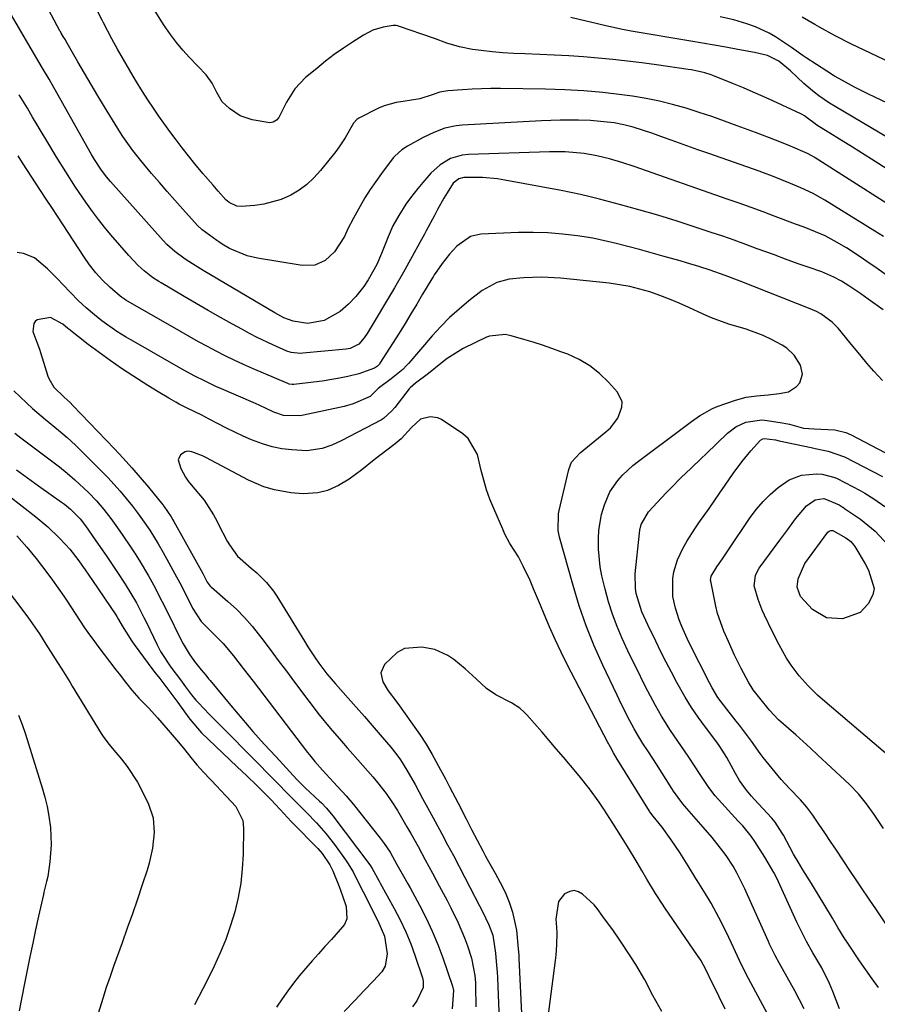
# Model space of a CAD drawing. Units: inches. Extents: x 1875104 to 1880424, y 459190 to 464535.
# Drawn here: x 1875685 to 1875910, y 463055 to 463313 of the extents above; entities that cross this region are included whole.
import ezdxf

# ---------------------------------------------------------------- set-up
doc = ezdxf.new("R2010")
doc.units = ezdxf.units.IN
doc.header["$MEASUREMENT"] = 0
doc.layers.add('7', color=7, linetype='Continuous')
doc.layers.add('8', color=7, linetype='Continuous')

msp = doc.modelspace()

# ---------------------------------------------------------------- linework, layer by layer
at = {"layer": '7', "color": 18}
for points in [[(1875912.61, 463245.69, 1756), (1875909.55, 463247.87, 1756), (1875906.89, 463249.75, 1756), (1875905.12, 463250.95, 1756), (1875901.51, 463253.26, 1756), (1875898.34, 463255.12, 1756), (1875895.92, 463256.41, 1756), (1875893.41, 463257.52, 1756), (1875890.42, 463258.71, 1756), (1875888.18, 463259.52, 1756), (1875882.83, 463261.53, 1756), (1875879.71, 463262.69, 1756), (1875876.58, 463263.84, 1756), (1875873.44, 463264.97, 1756), (1875870.3, 463266.08, 1756), (1875845.91, 463274.59, 1756), (1875842.7, 463275.65, 1756), (1875839.46, 463276.62, 1756), (1875836.18, 463277.42, 1756), (1875832.86, 463277.98, 1756), (1875827.91, 463278.46, 1756), (1875823.74, 463278.49, 1756), (1875802.54, 463277.77, 1756), (1875800.93, 463277.59, 1756), (1875797.88, 463276.67, 1756), (1875795.1, 463275.01, 1756), (1875792.67, 463272.86, 1756), (1875790.6, 463270.41, 1756), (1875789.3, 463268.81, 1756), (1875787.35, 463266.41, 1756), (1875786.15, 463264.74, 1756), (1875784.29, 463261.78, 1756), (1875782.77, 463259.03, 1756), (1875781.53, 463256.16, 1756), (1875779.8, 463251.79, 1756), (1875778.54, 463248.95, 1756), (1875776.27, 463244.88, 1756), (1875775.14, 463243.21, 1756), (1875773.02, 463240.55, 1756), (1875771.14, 463238.56, 1756), (1875768.93, 463236.62, 1756), (1875764.77, 463234.25, 1756), (1875760.49, 463233.45, 1756), (1875756.67, 463234.06, 1756), (1875754.21, 463234.99, 1756), (1875751.88, 463236.25, 1756), (1875740.75, 463242.8, 1756), (1875738.83, 463243.94, 1756), (1875736.92, 463245.08, 1756), (1875733.11, 463247.38, 1756), (1875730.27, 463249.12, 1756), (1875728.38, 463250.36, 1756), (1875725.62, 463252.32, 1756), (1875723.57, 463254.18, 1756), (1875722.62, 463255.19, 1756), (1875708.78, 463270.7, 1756), (1875707.74, 463271.93, 1756), (1875706.24, 463273.9, 1756), (1875704.62, 463276.44, 1756), (1875703.87, 463277.74, 1756), (1875703.49, 463278.39, 1756), (1875692.73, 463297.49, 1756), (1875691.02, 463300.42, 1756), (1875689.52, 463302.92, 1756), (1875688.04, 463305.42, 1756), (1875679.46, 463320.02, 1756)], [(1875911.21, 463256.24, 1758), (1875908.94, 463257.68, 1758), (1875895.88, 463265.82, 1758), (1875895.13, 463266.27, 1758), (1875892.81, 463267.54, 1758), (1875889.62, 463269.01, 1758), (1875886.86, 463270.16, 1758), (1875884.53, 463271.11, 1758), (1875882.2, 463272.04, 1758), (1875879.85, 463272.92, 1758), (1875878.67, 463273.35, 1758), (1875865.49, 463278, 1758), (1875862.6, 463279.02, 1758), (1875859.71, 463280.05, 1758), (1875856.82, 463281.08, 1758), (1875853.93, 463282.11, 1758), (1875850.56, 463283.32, 1758), (1875848.14, 463284.15, 1758), (1875845.7, 463284.92, 1758), (1875843.23, 463285.56, 1758), (1875840.71, 463286.01, 1758), (1875838.03, 463286.34, 1758), (1875834.53, 463286.63, 1758), (1875831.4, 463286.75, 1758), (1875826.52, 463286.78, 1758), (1875821.64, 463286.61, 1758), (1875800.91, 463285.44, 1758), (1875799.37, 463285.28, 1758), (1875796.36, 463284.63, 1758), (1875793.46, 463283.55, 1758), (1875790.66, 463282.22, 1758), (1875786.61, 463279.95, 1758), (1875785.06, 463278.96, 1758), (1875783.23, 463277.35, 1758), (1875782.84, 463276.88, 1758), (1875779.76, 463272.8, 1758), (1875778.26, 463270.72, 1758), (1875776.81, 463268.6, 1758), (1875775.45, 463266.43, 1758), (1875774.15, 463264.21, 1758), (1875772.41, 463261.07, 1758), (1875771, 463258.32, 1758), (1875770.04, 463256.31, 1758), (1875767.5, 463252.23, 1758), (1875765.03, 463249.96, 1758), (1875762.29, 463248.72, 1758), (1875759.1, 463248.67, 1758), (1875758.46, 463248.76, 1758), (1875747.26, 463250.61, 1758), (1875744.58, 463251.23, 1758), (1875739.98, 463253.12, 1758), (1875738.06, 463254.25, 1758), (1875737.14, 463254.89, 1758), (1875736.68, 463255.21, 1758), (1875732.85, 463258, 1758), (1875731.6, 463259.13, 1758), (1875727.74, 463263.43, 1758), (1875725.68, 463265.75, 1758), (1875723.63, 463268.08, 1758), (1875721.6, 463270.42, 1758), (1875719.58, 463272.78, 1758), (1875716.72, 463276.15, 1758), (1875714.61, 463278.77, 1758), (1875712.04, 463282.45, 1758), (1875711.44, 463283.4, 1758), (1875707.25, 463290.22, 1758), (1875705.47, 463293.15, 1758), (1875703.71, 463296.1, 1758), (1875701.97, 463299.06, 1758), (1875700.25, 463302.03, 1758), (1875697.12, 463307.52, 1758), (1875696.98, 463307.76, 1758), (1875696.42, 463308.71, 1758), (1875695.92, 463309.54, 1758), (1875695.68, 463309.96, 1758), (1875695.57, 463310.17, 1758), (1875691.84, 463317.06, 1758)], [(1875913.2, 463273.32, 1762), (1875908.14, 463276.5, 1762), (1875903.08, 463279.67, 1762), (1875893.79, 463285.47, 1762), (1875892.96, 463286.02, 1762), (1875891.66, 463287.01, 1762), (1875890.53, 463287.88, 1762), (1875889.92, 463288.25, 1762), (1875889.6, 463288.41, 1762), (1875882.27, 463291.82, 1762), (1875879.72, 463292.98, 1762), (1875877.15, 463294.11, 1762), (1875874.57, 463295.2, 1762), (1875871.98, 463296.26, 1762), (1875866.97, 463298.28, 1762), (1875866.14, 463298.59, 1762), (1875864.45, 463299.13, 1762), (1875860.98, 463299.9, 1762), (1875860.1, 463300.04, 1762), (1875851.78, 463301.24, 1762), (1875847.97, 463301.76, 1762), (1875844.16, 463302.24, 1762), (1875840.35, 463302.66, 1762), (1875836.52, 463303.04, 1762), (1875832.7, 463303.35, 1762), (1875828.87, 463303.62, 1762), (1875825.03, 463303.82, 1762), (1875821.2, 463303.97, 1762), (1875817.3, 463304.09, 1762), (1875814.43, 463304.22, 1762), (1875811.58, 463304.41, 1762), (1875808.73, 463304.68, 1762), (1875805.88, 463305.02, 1762), (1875803.64, 463305.31, 1762), (1875800.24, 463305.95, 1762), (1875796.92, 463306.95, 1762), (1875793.64, 463308.12, 1762), (1875790.35, 463309.27, 1762), (1875784.23, 463311.38, 1762), (1875784.04, 463311.44, 1762), (1875783.64, 463311.53, 1762), (1875782.82, 463311.57, 1762), (1875780.23, 463311.09, 1762), (1875777.54, 463310.3, 1762), (1875775.04, 463309.03, 1762), (1875772.22, 463307.23, 1762), (1875769.79, 463305.62, 1762), (1875767.4, 463303.94, 1762), (1875765.08, 463302.17, 1762), (1875762.8, 463300.33, 1762), (1875759.91, 463297.91, 1762), (1875757.04, 463294.94, 1762), (1875754.86, 463291.43, 1762), (1875752.92, 463287.49, 1762), (1875752.27, 463286.75, 1762), (1875751.43, 463286.23, 1762), (1875750.5, 463286.04, 1762), (1875745.93, 463286.85, 1762), (1875742.74, 463287.91, 1762), (1875739.94, 463289.79, 1762), (1875738.05, 463291.56, 1762), (1875736.65, 463294.01, 1762), (1875735.47, 463296.45, 1762), (1875733.83, 463298.6, 1762), (1875729.49, 463303.15, 1762), (1875727.75, 463305.08, 1762), (1875726.07, 463307.08, 1762), (1875724.52, 463309.17, 1762), (1875722.68, 463311.86, 1762), (1875720.28, 463315.76, 1762)], [(1875975.65, 463313.93, 1768), (1875973.21, 463310.9, 1768), (1875967.25, 463303.64, 1768), (1875966.52, 463302.79, 1768), (1875965, 463301.16, 1768), (1875964.21, 463300.37, 1768), (1875960.41, 463296.76, 1768), (1875957.17, 463294, 1768), (1875953.58, 463291.56, 1768), (1875949.83, 463289.89, 1768), (1875945.79, 463289.16, 1768), (1875940.93, 463289.12, 1768), (1875938.94, 463289.84, 1768), (1875938.46, 463290.05, 1768), (1875930.6, 463293.67, 1768), (1875926.19, 463295.71, 1768), (1875921.79, 463297.76, 1768), (1875917.4, 463299.82, 1768), (1875913, 463301.9, 1768), (1875902.87, 463306.69, 1768), (1875898.62, 463308.82, 1768), (1875894.46, 463311.12, 1768), (1875893.22, 463311.84, 1768), (1875889.93, 463313.75, 1768)], [(1875919.32, 463278.01, 1764), (1875898.57, 463290.35, 1764), (1875897.13, 463291.24, 1764), (1875894.34, 463293.17, 1764), (1875892.67, 463294.44, 1764), (1875890.38, 463296.36, 1764), (1875886.86, 463299.68, 1764), (1875883.85, 463302.17, 1764), (1875880.83, 463303.71, 1764), (1875877.49, 463304.51, 1764), (1875873.05, 463305.31, 1764), (1875869.99, 463305.86, 1764), (1875866.92, 463306.4, 1764), (1875863.85, 463306.93, 1764), (1875860.79, 463307.46, 1764), (1875845.16, 463310.1, 1764), (1875842.93, 463310.51, 1764), (1875838.51, 463311.43, 1764), (1875834.49, 463312.41, 1764), (1875831.92, 463313.05, 1764), (1875829.36, 463313.69, 1764)], [(1875936.26, 463279.89, 1766), (1875908.94, 463292.79, 1766), (1875907.16, 463293.65, 1766), (1875903.63, 463295.44, 1766), (1875900.5, 463297.12, 1766), (1875898.42, 463298.31, 1766), (1875896.4, 463299.57, 1766), (1875890.98, 463303.12, 1766), (1875890.2, 463303.64, 1766), (1875887.18, 463305.82, 1766), (1875882.99, 463308.55, 1766), (1875881.27, 463309.54, 1766), (1875877.69, 463311.2, 1766), (1875875.49, 463311.99, 1766), (1875872.01, 463313.01, 1766), (1875868.48, 463313.84, 1766)], [(1875911.13, 463237.02, 1754), (1875907.26, 463239.84, 1754), (1875905.29, 463241.21, 1754), (1875902.15, 463243.34, 1754), (1875900.22, 463244.56, 1754), (1875898.22, 463245.63, 1754), (1875895.08, 463246.98, 1754), (1875891.48, 463248.22, 1754), (1875889.14, 463249.05, 1754), (1875886.02, 463250.18, 1754), (1875882.39, 463251.51, 1754), (1875878.19, 463253.08, 1754), (1875875.19, 463254.19, 1754), (1875872.17, 463255.27, 1754), (1875869.14, 463256.33, 1754), (1875866.11, 463257.36, 1754), (1875862.2, 463258.66, 1754), (1875857.2, 463260.28, 1754), (1875852.18, 463261.83, 1754), (1875847.13, 463263.29, 1754), (1875842.07, 463264.68, 1754), (1875836.87, 463266.05, 1754), (1875834.38, 463266.68, 1754), (1875831.88, 463267.27, 1754), (1875829.37, 463267.8, 1754), (1875826.85, 463268.3, 1754), (1875812.05, 463271.04, 1754), (1875810.12, 463271.34, 1754), (1875806.24, 463271.69, 1754), (1875801.35, 463271.72, 1754), (1875799.99, 463271.41, 1754), (1875798.53, 463270.21, 1754), (1875796.99, 463267.74, 1754), (1875796.11, 463266.28, 1754), (1875794.43, 463263.31, 1754), (1875793.63, 463261.81, 1754), (1875791.49, 463257.75, 1754), (1875791.02, 463256.86, 1754), (1875789.83, 463254.66, 1754), (1875787.81, 463250.99, 1754), (1875785.51, 463246.91, 1754), (1875783.15, 463242.86, 1754), (1875775.99, 463230.81, 1754), (1875775.25, 463229.68, 1754), (1875773.86, 463228.04, 1754), (1875771.54, 463226.88, 1754), (1875770.49, 463226.71, 1754), (1875759.2, 463225.67, 1754), (1875758.58, 463225.64, 1754), (1875756.12, 463225.9, 1754), (1875754.94, 463226.26, 1754), (1875751.34, 463227.87, 1754), (1875747.22, 463229.84, 1754), (1875745.19, 463230.89, 1754), (1875743.18, 463231.97, 1754), (1875740.78, 463233.29, 1754), (1875737.58, 463235.08, 1754), (1875734.4, 463236.88, 1754), (1875731.23, 463238.7, 1754), (1875728.08, 463240.55, 1754), (1875722.06, 463244.09, 1754), (1875721.48, 463244.45, 1754), (1875719.77, 463245.55, 1754), (1875717.65, 463247.23, 1754), (1875716.05, 463248.7, 1754), (1875713.63, 463251.25, 1754), (1875708.92, 463256.74, 1754), (1875707.26, 463258.73, 1754), (1875705.65, 463260.75, 1754), (1875704.09, 463262.82, 1754), (1875702.33, 463265.27, 1754), (1875699.66, 463269.2, 1754), (1875697.09, 463273.2, 1754), (1875694.6, 463277.24, 1754), (1875692.14, 463281.31, 1754), (1875688.41, 463287.56, 1754), (1875687.04, 463289.86, 1754), (1875684.87, 463293.39, 1754)], [(1875910.98, 463218.52, 1752), (1875908.74, 463220.97, 1752), (1875906.91, 463223.1, 1752), (1875905.39, 463224.88, 1752), (1875902.38, 463228.48, 1752), (1875899.33, 463232.22, 1752), (1875897.83, 463233.81, 1752), (1875894.82, 463236.05, 1752), (1875893.7, 463236.65, 1752), (1875893.11, 463236.89, 1752), (1875892.81, 463237.01, 1752), (1875892.51, 463237.13, 1752), (1875873.69, 463244.55, 1752), (1875869.77, 463246.07, 1752), (1875865.81, 463247.46, 1752), (1875862.92, 463248.39, 1752), (1875859.64, 463249.39, 1752), (1875857.99, 463249.87, 1752), (1875853.44, 463251.15, 1752), (1875850.39, 463252, 1752), (1875847.35, 463252.82, 1752), (1875844.29, 463253.62, 1752), (1875841.24, 463254.4, 1752), (1875839, 463254.96, 1752), (1875835.09, 463255.82, 1752), (1875831.13, 463256.45, 1752), (1875827.15, 463256.9, 1752), (1875823.33, 463257.21, 1752), (1875819.5, 463257.35, 1752), (1875815.66, 463257.28, 1752), (1875805.83, 463256.85, 1752), (1875803.06, 463256.25, 1752), (1875799.53, 463253.72, 1752), (1875797.58, 463251.62, 1752), (1875795.66, 463249.16, 1752), (1875794.25, 463247.22, 1752), (1875793.58, 463246.23, 1752), (1875793.27, 463245.73, 1752), (1875792.96, 463245.21, 1752), (1875790.55, 463241.12, 1752), (1875789.03, 463238.57, 1752), (1875787.49, 463236.02, 1752), (1875785.93, 463233.49, 1752), (1875784.36, 463230.97, 1752), (1875779.36, 463223.05, 1752), (1875779.22, 463222.85, 1752), (1875778.73, 463222.31, 1752), (1875777.91, 463221.77, 1752), (1875773.88, 463220.27, 1752), (1875770.99, 463219.61, 1752), (1875768.76, 463219.14, 1752), (1875764.27, 463218.38, 1752), (1875762, 463218.09, 1752), (1875756.82, 463217.52, 1752), (1875756.41, 463217.5, 1752), (1875755.61, 463217.62, 1752), (1875755.22, 463217.76, 1752), (1875745.99, 463221.7, 1752), (1875743.59, 463222.76, 1752), (1875741.2, 463223.85, 1752), (1875738.84, 463225, 1752), (1875736.5, 463226.19, 1752), (1875734.18, 463227.42, 1752), (1875731.87, 463228.68, 1752), (1875729.58, 463229.96, 1752), (1875727.3, 463231.25, 1752), (1875712.83, 463239.61, 1752), (1875712.45, 463239.84, 1752), (1875711.71, 463240.35, 1752), (1875711.37, 463240.63, 1752), (1875708.65, 463242.98, 1752), (1875706.73, 463244.79, 1752), (1875704.96, 463246.75, 1752), (1875703.32, 463248.83, 1752), (1875701.81, 463251, 1752), (1875696.39, 463259.31, 1752), (1875694.91, 463261.57, 1752), (1875693.44, 463263.83, 1752), (1875691.96, 463266.09, 1752), (1875690.48, 463268.36, 1752), (1875685.76, 463275.59, 1752), (1875684.58, 463277.38, 1752)], [(1875890.46, 463053.86, 1748), (1875889.28, 463056.25, 1748), (1875888.02, 463058.61, 1748), (1875884, 463065.75, 1748), (1875882.84, 463067.91, 1748), (1875881.42, 463070.84, 1748), (1875881.08, 463071.58, 1748), (1875876.79, 463081.2, 1748), (1875874.91, 463085.3, 1748), (1875872.92, 463089.33, 1748), (1875871.84, 463091.27, 1748), (1875870.04, 463094.06, 1748), (1875868.56, 463096.02, 1748), (1875866.35, 463098.81, 1748), (1875864.03, 463101.52, 1748), (1875859.7, 463106.36, 1748), (1875858.65, 463107.61, 1748), (1875856.27, 463110.94, 1748), (1875855.82, 463111.63, 1748), (1875851.75, 463118.04, 1748), (1875849.66, 463121.26, 1748), (1875848.25, 463123.4, 1748), (1875846.92, 463125.58, 1748), (1875845.98, 463127.26, 1748), (1875844.24, 463130.53, 1748), (1875842.03, 463134.94, 1748), (1875841.5, 463136.05, 1748), (1875837.75, 463143.94, 1748), (1875835.48, 463149.05, 1748), (1875833.39, 463154.23, 1748), (1875831.57, 463159.5, 1748), (1875829.93, 463164.85, 1748), (1875826.4, 463177.52, 1748), (1875826.03, 463179.25, 1748), (1875826.1, 463183.64, 1748), (1875826.27, 463184.51, 1748), (1875828.82, 463195.25, 1748), (1875829.57, 463197.1, 1748), (1875831.81, 463199.62, 1748), (1875838.56, 463205.05, 1748), (1875839.74, 463206.15, 1748), (1875841.66, 463208.66, 1748), (1875842.74, 463211.53, 1748), (1875842.76, 463212.93, 1748), (1875841.54, 463215.52, 1748), (1875839.26, 463218.09, 1748), (1875836.89, 463220.38, 1748), (1875834.34, 463222.42, 1748), (1875831.52, 463224.06, 1748), (1875828.53, 463225.43, 1748), (1875826.76, 463226.09, 1748), (1875824.35, 463226.96, 1748), (1875821.94, 463227.79, 1748), (1875819.51, 463228.57, 1748), (1875817.06, 463229.31, 1748), (1875813.76, 463230.28, 1748), (1875812.14, 463230.61, 1748), (1875808.07, 463230.18, 1748), (1875807.31, 463229.87, 1748), (1875801.12, 463226.88, 1748), (1875796.97, 463224.33, 1748), (1875795.33, 463223, 1748), (1875792.06, 463220.35, 1748), (1875788.68, 463217.85, 1748), (1875787.3, 463216.65, 1748), (1875787.06, 463216.37, 1748), (1875783.29, 463211.49, 1748), (1875782.52, 463210.55, 1748), (1875780.27, 463208.56, 1748), (1875779.75, 463208.25, 1748), (1875769.25, 463202.7, 1748), (1875766.79, 463201.57, 1748), (1875764.23, 463200.71, 1748), (1875760.25, 463200.15, 1748), (1875756.31, 463200.36, 1748), (1875753.7, 463200.67, 1748), (1875751.13, 463201.16, 1748), (1875748.63, 463201.9, 1748), (1875745.76, 463202.98, 1748), (1875743.54, 463203.96, 1748), (1875739.16, 463206.06, 1748), (1875737.01, 463207.18, 1748), (1875734.68, 463208.43, 1748), (1875732.71, 463209.45, 1748), (1875728.7, 463211.35, 1748), (1875726.82, 463212.31, 1748), (1875725.9, 463212.82, 1748), (1875724.04, 463213.9, 1748), (1875721.28, 463215.54, 1748), (1875718.56, 463217.24, 1748), (1875714.67, 463219.74, 1748), (1875711.68, 463221.71, 1748), (1875708.73, 463223.74, 1748), (1875705.84, 463225.84, 1748), (1875702.98, 463227.99, 1748), (1875697.87, 463231.95, 1748), (1875697.6, 463232.17, 1748), (1875696.3, 463233.27, 1748), (1875693.1, 463235.04, 1748), (1875689.59, 463234.41, 1748), (1875689.07, 463234.01, 1748), (1875688.72, 463233.46, 1748), (1875688.46, 463231.34, 1748), (1875689.48, 463228.62, 1748), (1875690.19, 463226.79, 1748), (1875690.5, 463225.85, 1748), (1875692.38, 463219.65, 1748), (1875692.61, 463219.02, 1748), (1875693.98, 463216.75, 1748), (1875696.71, 463214.16, 1748), (1875698.22, 463212.73, 1748), (1875698.95, 463212, 1748), (1875709.86, 463200.62, 1748), (1875712.16, 463198.17, 1748), (1875714.41, 463195.68, 1748), (1875716.6, 463193.13, 1748), (1875718.75, 463190.55, 1748), (1875722.48, 463185.95, 1748), (1875722.73, 463185.64, 1748), (1875724.66, 463182.81, 1748), (1875725.15, 463181.99, 1748), (1875725.38, 463181.57, 1748), (1875732.95, 463167.99, 1748), (1875734.15, 463165.73, 1748), (1875734.64, 463164.99, 1748), (1875734.93, 463164.66, 1748), (1875735.09, 463164.51, 1748), (1875735.25, 463164.36, 1748), (1875739.53, 463160.66, 1748), (1875741.77, 463158.59, 1748), (1875743.91, 463156.44, 1748), (1875745.91, 463154.15, 1748), (1875748.44, 463150.94, 1748), (1875750.58, 463148.08, 1748), (1875752.72, 463145.21, 1748), (1875754.86, 463142.34, 1748), (1875756.99, 463139.48, 1748), (1875760.7, 463134.48, 1748), (1875763.46, 463130.9, 1748), (1875766.34, 463127.43, 1748), (1875769.29, 463124.01, 1748), (1875770.78, 463122.31, 1748), (1875772.26, 463120.61, 1748), (1875777.5, 463114.66, 1748), (1875778.75, 463113.23, 1748), (1875780.97, 463110.34, 1748), (1875782.51, 463108.14, 1748), (1875783.94, 463105.85, 1748), (1875786.44, 463101.6, 1748), (1875787.43, 463099.88, 1748), (1875789.34, 463096.4, 1748), (1875791.22, 463092.91, 1748), (1875792.16, 463091.17, 1748), (1875793.11, 463089.43, 1748), (1875794.9, 463086.12, 1748), (1875796.95, 463082.29, 1748), (1875797.95, 463080.36, 1748), (1875799.89, 463076.47, 1748), (1875801.54, 463072.46, 1748), (1875802.26, 463070.41, 1748), (1875803.3, 463067.21, 1748), (1875804.22, 463062.62, 1748), (1875804.36, 463060.75, 1748), (1875804.39, 463059.81, 1748), (1875804.52, 463054.46, 1748)], [(1875883.97, 463046.75, 1746), (1875875.29, 463062.98, 1746), (1875875.06, 463063.42, 1746), (1875873.96, 463065.63, 1746), (1875873.54, 463066.53, 1746), (1875871.97, 463069.98, 1746), (1875870.11, 463073.91, 1746), (1875868.15, 463077.79, 1746), (1875866.09, 463081.61, 1746), (1875864.63, 463084.03, 1746), (1875863.3, 463086.15, 1746), (1875862.44, 463087.51, 1746), (1875862.11, 463088.06, 1746), (1875860.1, 463091.38, 1746), (1875857.92, 463094.82, 1746), (1875855.63, 463098.19, 1746), (1875853.24, 463101.49, 1746), (1875850.88, 463104.39, 1746), (1875850.08, 463105.5, 1746), (1875849.94, 463105.73, 1746), (1875842.1, 463118.38, 1746), (1875841.5, 463119.33, 1746), (1875840.53, 463120.95, 1746), (1875839.74, 463122.42, 1746), (1875839.4, 463123.07, 1746), (1875839.24, 463123.4, 1746), (1875839.07, 463123.72, 1746), (1875828.44, 463144.15, 1746), (1875826.82, 463147.39, 1746), (1875825.26, 463150.65, 1746), (1875823.79, 463153.96, 1746), (1875822.39, 463157.29, 1746), (1875821.41, 463159.71, 1746), (1875819.61, 463163.98, 1746), (1875818.67, 463166.1, 1746), (1875816.9, 463169.9, 1746), (1875815.63, 463172.36, 1746), (1875813.42, 463175.87, 1746), (1875812.09, 463178.29, 1746), (1875811.51, 463179.54, 1746), (1875809.15, 463184.98, 1746), (1875808.17, 463187.43, 1746), (1875807.28, 463189.9, 1746), (1875806.53, 463192.43, 1746), (1875805.88, 463194.98, 1746), (1875804.88, 463199.15, 1746), (1875802.5, 463203.34, 1746), (1875801.03, 463204.58, 1746), (1875795.45, 463208.31, 1746), (1875794.5, 463208.77, 1746), (1875792.52, 463209.06, 1746), (1875790.03, 463208.41, 1746), (1875787.62, 463206.26, 1746), (1875784.89, 463203.24, 1746), (1875783.35, 463201.92, 1746), (1875781.18, 463200.25, 1746), (1875777.89, 463197.72, 1746), (1875774.62, 463195.16, 1746), (1875771.27, 463192.71, 1746), (1875768.5, 463191.04, 1746), (1875765.59, 463189.7, 1746), (1875763.1, 463189.1, 1746), (1875759.25, 463188.87, 1746), (1875756.01, 463189.13, 1746), (1875751.72, 463189.85, 1746), (1875748.93, 463190.66, 1746), (1875744.95, 463192.39, 1746), (1875733.76, 463198.4, 1746), (1875732.88, 463198.83, 1746), (1875730.11, 463199.83, 1746), (1875729.03, 463199.98, 1746), (1875728.34, 463199.88, 1746), (1875727.14, 463199.08, 1746), (1875726.56, 463197.77, 1746), (1875727.18, 463195.49, 1746), (1875728.42, 463193.24, 1746), (1875729.15, 463192.19, 1746), (1875729.94, 463191.17, 1746), (1875733.34, 463187.14, 1746), (1875735.77, 463183.35, 1746), (1875736.61, 463181.75, 1746), (1875737.03, 463180.95, 1746), (1875739.39, 463176.4, 1746), (1875739.94, 463175.44, 1746), (1875742.06, 463172.5, 1746), (1875745.62, 463169.34, 1746), (1875747.09, 463168.12, 1746), (1875749.64, 463165.65, 1746), (1875751.52, 463163.32, 1746), (1875752.35, 463162.07, 1746), (1875759.59, 463150.2, 1746), (1875760.5, 463148.73, 1746), (1875762.41, 463145.85, 1746), (1875763.4, 463144.44, 1746), (1875765.48, 463141.69, 1746), (1875767.7, 463139.06, 1746), (1875771.06, 463135.28, 1746), (1875773.17, 463132.9, 1746), (1875775.28, 463130.5, 1746), (1875777.37, 463128.1, 1746), (1875779.45, 463125.68, 1746), (1875782.23, 463122.43, 1746), (1875783.55, 463120.8, 1746), (1875784.78, 463119.11, 1746), (1875786.45, 463116.47, 1746), (1875788.58, 463112.64, 1746), (1875790.55, 463109.04, 1746), (1875791.86, 463106.63, 1746), (1875793.81, 463103.02, 1746), (1875795.57, 463099.75, 1746), (1875797.09, 463096.91, 1746), (1875798.6, 463094.06, 1746), (1875800.1, 463091.21, 1746), (1875801.58, 463088.34, 1746), (1875806.72, 463078.35, 1746), (1875807.02, 463077.75, 1746), (1875807.91, 463075.94, 1746), (1875808.93, 463073.21, 1746), (1875809.67, 463068.46, 1746), (1875809.93, 463065.22, 1746), (1875810.03, 463063.6, 1746), (1875810.11, 463061.98, 1746), (1875810.56, 463050.89, 1746)], [(1875909.93, 463059.49, 1752), (1875908.25, 463061.79, 1752), (1875906.61, 463064.12, 1752), (1875904.99, 463066.47, 1752), (1875902.24, 463070.54, 1752), (1875900.94, 463072.53, 1752), (1875899.29, 463075.23, 1752), (1875897.86, 463077.65, 1752), (1875895.62, 463081.41, 1752), (1875893.18, 463085.42, 1752), (1875892.37, 463086.72, 1752), (1875890.11, 463090.34, 1752), (1875888.88, 463092.38, 1752), (1875887.71, 463094.45, 1752), (1875885.01, 463099.36, 1752), (1875884.68, 463099.95, 1752), (1875882.84, 463102.79, 1752), (1875881.97, 463103.82, 1752), (1875877.39, 463108.84, 1752), (1875876.69, 463109.62, 1752), (1875875.35, 463111.23, 1752), (1875873.49, 463113.75, 1752), (1875872.44, 463115.56, 1752), (1875870.2, 463119.79, 1752), (1875868.39, 463122.66, 1752), (1875867.59, 463123.75, 1752), (1875864.59, 463127.72, 1752), (1875862.74, 463130.28, 1752), (1875860.97, 463132.89, 1752), (1875859.32, 463135.58, 1752), (1875857.15, 463139.4, 1752), (1875855.72, 463142.08, 1752), (1875854.31, 463144.77, 1752), (1875852.95, 463147.48, 1752), (1875851.61, 463150.2, 1752), (1875849.52, 463154.54, 1752), (1875847.94, 463157.96, 1752), (1875846.46, 463162.73, 1752), (1875846.27, 463164.07, 1752), (1875846.24, 463167.91, 1752), (1875847.31, 463178.56, 1752), (1875847.42, 463179.33, 1752), (1875847.8, 463180.83, 1752), (1875849.74, 463184.16, 1752), (1875854.34, 463189.07, 1752), (1875855.61, 463190.4, 1752), (1875858.2, 463193, 1752), (1875860.85, 463195.53, 1752), (1875863.51, 463198.06, 1752), (1875864.83, 463199.34, 1752), (1875870.36, 463204.7, 1752), (1875872.61, 463206.43, 1752), (1875875.18, 463207.63, 1752), (1875879.35, 463208.22, 1752), (1875880.76, 463208.09, 1752), (1875884.73, 463207.44, 1752), (1875886.62, 463207.06, 1752), (1875890.33, 463206.08, 1752), (1875893.06, 463205.83, 1752), (1875894.83, 463205.77, 1752), (1875898.51, 463205.61, 1752), (1875901.4, 463204.87, 1752), (1875902.79, 463204.27, 1752), (1875918.59, 463196, 1752)], [(1875683.74, 463204.72, 1752), (1875685.34, 463203.51, 1752), (1875693.34, 463197.52, 1752), (1875695.42, 463195.9, 1752), (1875697.45, 463194.24, 1752), (1875699.43, 463192.51, 1752), (1875703, 463189.18, 1752), (1875705.11, 463187.04, 1752), (1875707.06, 463184.76, 1752), (1875708.89, 463182.39, 1752), (1875710.64, 463179.95, 1752), (1875712.03, 463177.95, 1752), (1875714.05, 463174.94, 1752), (1875715.4, 463172.86, 1752), (1875716.55, 463171.04, 1752), (1875718.74, 463167.35, 1752), (1875720.02, 463165.01, 1752), (1875722.26, 463160.75, 1752), (1875724.4, 463156.44, 1752), (1875726.45, 463152.21, 1752), (1875727.86, 463149.52, 1752), (1875729.44, 463146.94, 1752), (1875730.82, 463144.87, 1752), (1875732.58, 463142.73, 1752), (1875733.73, 463141.32, 1752), (1875734.5, 463140.38, 1752), (1875734.88, 463139.92, 1752), (1875740.28, 463133.41, 1752), (1875743.16, 463129.99, 1752), (1875746.07, 463126.61, 1752), (1875749.05, 463123.28, 1752), (1875752.06, 463119.98, 1752), (1875757.61, 463114, 1752), (1875757.88, 463113.72, 1752), (1875758.69, 463112.9, 1752), (1875759.8, 463111.83, 1752), (1875763.56, 463108.34, 1752), (1875764.03, 463107.89, 1752), (1875765.39, 463106.5, 1752), (1875767.05, 463104.5, 1752), (1875776.72, 463091.61, 1752), (1875776.88, 463091.38, 1752), (1875777.33, 463090.68, 1752), (1875779.13, 463087.36, 1752), (1875779.45, 463086.79, 1752), (1875783.1, 463080.22, 1752), (1875784.68, 463077.18, 1752), (1875786.14, 463074.09, 1752), (1875787.43, 463070.93, 1752), (1875788.61, 463067.71, 1752), (1875790.51, 463062.03, 1752), (1875790.72, 463061.19, 1752), (1875790.72, 463059.48, 1752), (1875789.04, 463055.96, 1752), (1875787.86, 463054.4, 1752)], [(1875914.74, 463071.79, 1754), (1875909.24, 463080.06, 1754), (1875907.67, 463082.4, 1754), (1875905.31, 463085.9, 1754), (1875903.74, 463088.24, 1754), (1875902.96, 463089.4, 1754), (1875900.41, 463093.23, 1754), (1875898.89, 463095.49, 1754), (1875897.37, 463097.76, 1754), (1875895.85, 463100.02, 1754), (1875894.33, 463102.28, 1754), (1875892.73, 463104.65, 1754), (1875891.2, 463106.74, 1754), (1875889.5, 463108.69, 1754), (1875886.58, 463111.67, 1754), (1875884.44, 463113.98, 1754), (1875879.75, 463119.78, 1754), (1875878.94, 463120.81, 1754), (1875876.63, 463124, 1754), (1875875.11, 463126.15, 1754), (1875873.49, 463128.22, 1754), (1875872.64, 463129.27, 1754), (1875870.18, 463132.41, 1754), (1875867.89, 463135.49, 1754), (1875866.33, 463137.99, 1754), (1875865.63, 463139.29, 1754), (1875860.54, 463149.43, 1754), (1875859.8, 463150.96, 1754), (1875858.43, 463154.06, 1754), (1875857.71, 463155.83, 1754), (1875856.74, 463158.86, 1754), (1875856.11, 463161.97, 1754), (1875856.07, 463166.68, 1754), (1875856.34, 463168.4, 1754), (1875857.27, 463171.57, 1754), (1875858.7, 463174.56, 1754), (1875859.86, 463176.52, 1754), (1875861.87, 463179.69, 1754), (1875862.92, 463181.24, 1754), (1875865.56, 463185.04, 1754), (1875868.38, 463189.12, 1754), (1875869.8, 463191.15, 1754), (1875871.91, 463194.16, 1754), (1875874.14, 463197.19, 1754), (1875876.51, 463200.11, 1754), (1875879, 463202.91, 1754), (1875879.62, 463203.23, 1754), (1875879.96, 463203.33, 1754), (1875882.97, 463202.96, 1754), (1875883.91, 463202.71, 1754), (1875892.27, 463200.94, 1754), (1875893.38, 463200.7, 1754), (1875896.74, 463200.03, 1754), (1875901.01, 463198.54, 1754), (1875910.97, 463193.36, 1754)], [(1875684.22, 463195.11, 1754), (1875686.14, 463193.73, 1754), (1875689.98, 463190.98, 1754), (1875695.93, 463186.7, 1754), (1875696.74, 463186.1, 1754), (1875698.29, 463184.82, 1754), (1875700.87, 463182.32, 1754), (1875702.28, 463180.49, 1754), (1875704.8, 463176.83, 1754), (1875706.22, 463174.75, 1754), (1875707.63, 463172.67, 1754), (1875709.03, 463170.59, 1754), (1875710.42, 463168.49, 1754), (1875712.62, 463165.17, 1754), (1875714.15, 463162.74, 1754), (1875715.57, 463160.24, 1754), (1875717.56, 463156.42, 1754), (1875718.19, 463155.13, 1754), (1875721.03, 463149.26, 1754), (1875721.93, 463147.53, 1754), (1875724.6, 463143.46, 1754), (1875727.15, 463140.14, 1754), (1875728.45, 463138.3, 1754), (1875730.01, 463136.14, 1754), (1875731.15, 463134.78, 1754), (1875731.75, 463134.13, 1754), (1875734.75, 463131.05, 1754), (1875737.58, 463128.16, 1754), (1875739, 463126.72, 1754), (1875752.17, 463113.41, 1754), (1875755.51, 463110, 1754), (1875758.61, 463106.87, 1754), (1875760.17, 463105.31, 1754), (1875762.72, 463102.62, 1754), (1875765.17, 463099.84, 1754), (1875767.44, 463096.92, 1754), (1875770.33, 463092.95, 1754), (1875770.87, 463092.18, 1754), (1875772.33, 463089.77, 1754), (1875774.04, 463086.43, 1754), (1875775.9, 463082.69, 1754), (1875776.62, 463081.25, 1754), (1875778.81, 463076.94, 1754), (1875780.55, 463072.9, 1754), (1875781.23, 463068.31, 1754), (1875780.71, 463065.09, 1754), (1875779.85, 463063.61, 1754), (1875777.65, 463061.27, 1754), (1875775.2, 463058.69, 1754), (1875772.76, 463056.11, 1754), (1875769.98, 463053.17, 1754)], [(1875911.28, 463101.19, 1756), (1875908.81, 463104.84, 1756), (1875906.81, 463107.58, 1756), (1875904.67, 463110.21, 1756), (1875902.37, 463112.68, 1756), (1875901.15, 463113.85, 1756), (1875893.98, 463120.47, 1756), (1875892.08, 463122.21, 1756), (1875890.17, 463123.94, 1756), (1875888.26, 463125.67, 1756), (1875886.33, 463127.38, 1756), (1875883.77, 463129.66, 1756), (1875881.36, 463132.12, 1756), (1875878.81, 463135.28, 1756), (1875877.13, 463137.52, 1756), (1875875.85, 463139.53, 1756), (1875873.99, 463143.08, 1756), (1875872.24, 463146.6, 1756), (1875870.62, 463150.18, 1756), (1875869.45, 463152.89, 1756), (1875867.78, 463157.5, 1756), (1875867.32, 463159.4, 1756), (1875865.99, 463165.95, 1756), (1875865.96, 463166.22, 1756), (1875866.11, 463167.28, 1756), (1875867.6, 463169.67, 1756), (1875869.04, 463171.78, 1756), (1875869.75, 463172.84, 1756), (1875870.46, 463173.9, 1756), (1875876.35, 463182.63, 1756), (1875877.96, 463184.79, 1756), (1875879.69, 463186.83, 1756), (1875881.6, 463188.7, 1756), (1875883.64, 463190.46, 1756), (1875886.53, 463192.51, 1756), (1875889.78, 463193.71, 1756), (1875893.76, 463194.06, 1756), (1875895.16, 463194.02, 1756), (1875898.51, 463193.13, 1756), (1875899.14, 463192.83, 1756), (1875905.17, 463189.71, 1756), (1875906.38, 463189.04, 1756), (1875908.69, 463187.55, 1756), (1875911.59, 463185.49, 1756)], [(1875682.08, 463188.38, 1756), (1875689.28, 463182.78, 1756), (1875692.42, 463180.16, 1756), (1875695.38, 463177.32, 1756), (1875697.04, 463175.57, 1756), (1875698.16, 463174.31, 1756), (1875700.24, 463171.65, 1756), (1875702.21, 463168.89, 1756), (1875704.13, 463166.1, 1756), (1875710.17, 463157.14, 1756), (1875710.43, 463156.74, 1756), (1875710.92, 463155.93, 1756), (1875711.86, 463154.28, 1756), (1875714.37, 463150.24, 1756), (1875714.98, 463149.39, 1756), (1875719.89, 463142.75, 1756), (1875720.48, 463141.98, 1756), (1875721.69, 463140.49, 1756), (1875722.28, 463139.73, 1756), (1875724.88, 463136.23, 1756), (1875725.89, 463134.84, 1756), (1875726.4, 463134.14, 1756), (1875728.15, 463131.68, 1756), (1875729.58, 463129.79, 1756), (1875732.67, 463126.23, 1756), (1875734.34, 463124.55, 1756), (1875741.95, 463117.33, 1756), (1875744.48, 463114.93, 1756), (1875747, 463112.51, 1756), (1875750.2, 463109.35, 1756), (1875750.89, 463108.62, 1756), (1875754.25, 463104.97, 1756), (1875755.08, 463104.1, 1756), (1875756.19, 463102.94, 1756), (1875756.47, 463102.66, 1756), (1875763.06, 463095.9, 1756), (1875764.24, 463094.58, 1756), (1875766.22, 463091.64, 1756), (1875766.99, 463090.05, 1756), (1875768.69, 463085.98, 1756), (1875769.6, 463083.5, 1756), (1875770.5, 463080.75, 1756), (1875770.66, 463077.48, 1756), (1875770.07, 463076.02, 1756), (1875769.59, 463075.36, 1756), (1875766.65, 463072.1, 1756), (1875764.96, 463070.22, 1756), (1875763.28, 463068.33, 1756), (1875761.61, 463066.44, 1756), (1875759.94, 463064.54, 1756), (1875758.32, 463062.61, 1756), (1875756.75, 463060.64, 1756), (1875755.25, 463058.62, 1756), (1875753.8, 463056.55, 1756), (1875752.28, 463054.3, 1756)], [(1875915.86, 463117.4, 1758), (1875895.3, 463134.97, 1758), (1875893.99, 463136.13, 1758), (1875891.47, 463138.55, 1758), (1875889.12, 463141.14, 1758), (1875887.04, 463143.92, 1758), (1875885.85, 463145.8, 1758), (1875883.88, 463149.26, 1758), (1875882.09, 463152.82, 1758), (1875880.1, 463157.04, 1758), (1875879.49, 463158.4, 1758), (1875878.44, 463161.16, 1758), (1875877.41, 463164.74, 1758), (1875877.72, 463167.48, 1758), (1875878.33, 463168.75, 1758), (1875878.71, 463169.34, 1758), (1875884.1, 463176.7, 1758), (1875886.16, 463179.51, 1758), (1875888.22, 463182.32, 1758), (1875891.06, 463185.69, 1758), (1875893.35, 463187.3, 1758), (1875895.6, 463187.58, 1758), (1875895.85, 463187.57, 1758), (1875899.59, 463185.93, 1758), (1875900.42, 463185.42, 1758), (1875900.82, 463185.15, 1758), (1875901.02, 463185.02, 1758), (1875905.22, 463182.2, 1758), (1875909.02, 463179.08, 1758), (1875912.41, 463175.5, 1758)], [(1875684.27, 463177.82, 1758), (1875686.87, 463174.9, 1758), (1875689.33, 463171.86, 1758), (1875692.12, 463168.24, 1758), (1875693.63, 463166.2, 1758), (1875695.11, 463164.12, 1758), (1875696.55, 463162.02, 1758), (1875697.26, 463160.97, 1758), (1875702.03, 463153.76, 1758), (1875702.86, 463152.53, 1758), (1875704.57, 463150.12, 1758), (1875705.46, 463148.94, 1758), (1875710.21, 463142.74, 1758), (1875711.04, 463141.66, 1758), (1875712.72, 463139.51, 1758), (1875714.43, 463137.38, 1758), (1875716.24, 463135.34, 1758), (1875718.82, 463132.65, 1758), (1875721.11, 463130.14, 1758), (1875722.22, 463128.86, 1758), (1875726.59, 463123.75, 1758), (1875728.23, 463121.79, 1758), (1875729.83, 463119.79, 1758), (1875731.45, 463117.82, 1758), (1875733.16, 463115.92, 1758), (1875736.71, 463112.14, 1758), (1875737.54, 463111.28, 1758), (1875739.2, 463109.57, 1758), (1875741.62, 463106.95, 1758), (1875743.44, 463103.28, 1758), (1875743.66, 463101.25, 1758), (1875743.52, 463094.42, 1758), (1875743.3, 463090.61, 1758), (1875742.9, 463086.82, 1758), (1875742.21, 463083.07, 1758), (1875741.33, 463079.35, 1758), (1875740.22, 463075.69, 1758), (1875738.97, 463072.08, 1758), (1875737.53, 463068.53, 1758), (1875735.96, 463065.04, 1758), (1875735.15, 463063.38, 1758), (1875733.01, 463059.13, 1758), (1875730.78, 463054.94, 1758)], [(1875869.76, 463053.8, 1744), (1875866.62, 463060.24, 1744), (1875866.32, 463060.86, 1744), (1875864.81, 463064.07, 1744), (1875863.37, 463066.62, 1744), (1875862.57, 463067.85, 1744), (1875854, 463080.36, 1744), (1875853.38, 463081.29, 1744), (1875851.57, 463084.1, 1744), (1875849.26, 463087.91, 1744), (1875847.93, 463090.18, 1744), (1875846.69, 463092.27, 1744), (1875844.18, 463096.42, 1744), (1875842.91, 463098.49, 1744), (1875840.39, 463102.56, 1744), (1875838.02, 463106.21, 1744), (1875836.79, 463108.01, 1744), (1875834.22, 463111.53, 1744), (1875831.52, 463114.95, 1744), (1875829.25, 463117.66, 1744), (1875827.4, 463119.84, 1744), (1875825.54, 463122.01, 1744), (1875823.68, 463124.18, 1744), (1875821.81, 463126.35, 1744), (1875817.82, 463130.95, 1744), (1875817.24, 463131.57, 1744), (1875815.97, 463132.69, 1744), (1875813.81, 463134.06, 1744), (1875809.73, 463136.14, 1744), (1875807.24, 463137.85, 1744), (1875804.56, 463140.33, 1744), (1875801.71, 463142.95, 1744), (1875798.73, 463145.43, 1744), (1875797.15, 463146.49, 1744), (1875793.71, 463148.01, 1744), (1875790.33, 463148.7, 1744), (1875785.82, 463148.29, 1744), (1875783.86, 463147.23, 1744), (1875780.57, 463144.08, 1744), (1875779.61, 463141.91, 1744), (1875780.08, 463139.58, 1744), (1875781.49, 463137.2, 1744), (1875783.51, 463134.6, 1744), (1875784.49, 463133.27, 1744), (1875788.9, 463127.04, 1744), (1875789.77, 463125.78, 1744), (1875791.44, 463123.21, 1744), (1875793.01, 463120.58, 1744), (1875795.23, 463116.56, 1744), (1875796.5, 463114.16, 1744), (1875797.62, 463112.03, 1744), (1875799.85, 463107.75, 1744), (1875801.93, 463103.71, 1744), (1875803.37, 463100.9, 1744), (1875804.81, 463098.09, 1744), (1875806.27, 463095.29, 1744), (1875807.03, 463093.9, 1744), (1875807.79, 463092.52, 1744), (1875809.51, 463089.43, 1744), (1875810.85, 463086.96, 1744), (1875812.13, 463084.46, 1744), (1875813.24, 463081.89, 1744), (1875814.06, 463079.21, 1744), (1875815.11, 463074.54, 1744), (1875815.59, 463069.66, 1744), (1875815.7, 463067.93, 1744), (1875815.74, 463067.07, 1744), (1875816.7, 463047.29, 1744)], [(1875684.75, 463130.87, 1762), (1875685.66, 463128.4, 1762), (1875686.5, 463125.9, 1762), (1875690.91, 463111.82, 1762), (1875691.59, 463109.38, 1762), (1875692.19, 463106.92, 1762), (1875692.64, 463104.42, 1762), (1875693.07, 463101.37, 1762), (1875693.29, 463096.87, 1762), (1875692.93, 463092.38, 1762), (1875692.36, 463088.59, 1762), (1875692.07, 463087.22, 1762), (1875691.37, 463084.5, 1762), (1875691.22, 463083.82, 1762), (1875689.97, 463078.14, 1762), (1875689.2, 463074.61, 1762), (1875688.44, 463071.08, 1762), (1875687.7, 463067.55, 1762), (1875686.98, 463064.02, 1762), (1875686.27, 463060.54, 1762), (1875685.57, 463056.96, 1762), (1875684.92, 463053.37, 1762)], [(1875853.22, 463053.24, 1742), (1875850.87, 463057.43, 1742), (1875848.71, 463061.49, 1742), (1875846.35, 463065.51, 1742), (1875845.11, 463067.48, 1742), (1875842.05, 463072.17, 1742), (1875840.56, 463074.36, 1742), (1875837.75, 463078.09, 1742), (1875836.27, 463080.15, 1742), (1875835.44, 463081.11, 1742), (1875832.44, 463083.94, 1742), (1875831.34, 463084.57, 1742), (1875830.22, 463084.87, 1742), (1875829.08, 463084.67, 1742), (1875827.72, 463083.99, 1742), (1875826.11, 463082.05, 1742), (1875825.4, 463077.43, 1742), (1875825.61, 463075.32, 1742), (1875825.69, 463073.72, 1742), (1875825.61, 463070.69, 1742), (1875825.41, 463067.96, 1742), (1875825.26, 463066.6, 1742), (1875823.25, 463051.12, 1742)]]:
    msp.add_polyline3d(points, dxfattribs=at)
at = {"layer": '8', "color": 18}
for points in [[(1875920.99, 463259.21, 1760), (1875893.33, 463276.92, 1760), (1875893.05, 463277.09, 1760), (1875892.48, 463277.43, 1760), (1875891.3, 463278.03, 1760), (1875886.89, 463279.92, 1760), (1875884.51, 463280.87, 1760), (1875881.37, 463282.09, 1760), (1875877.68, 463283.5, 1760), (1875875.82, 463284.2, 1760), (1875872.92, 463285.29, 1760), (1875869.61, 463286.49, 1760), (1875866.28, 463287.67, 1760), (1875862.94, 463288.78, 1760), (1875859.58, 463289.86, 1760), (1875856.02, 463290.88, 1760), (1875852.56, 463291.75, 1760), (1875849.05, 463292.43, 1760), (1875845.51, 463293, 1760), (1875842.7, 463293.39, 1760), (1875837.73, 463293.97, 1760), (1875832.75, 463294.43, 1760), (1875827.76, 463294.71, 1760), (1875822.76, 463294.87, 1760), (1875810.9, 463295.04, 1760), (1875808.42, 463295.04, 1760), (1875803.48, 463294.89, 1760), (1875801, 463294.74, 1760), (1875797.13, 463294.46, 1760), (1875795.04, 463294.05, 1760), (1875793, 463293.38, 1760), (1875789.82, 463292.35, 1760), (1875785.49, 463291.6, 1760), (1875783.58, 463291.36, 1760), (1875780.5, 463290.5, 1760), (1875779.02, 463289.86, 1760), (1875773.88, 463287.27, 1760), (1875773.33, 463286.91, 1760), (1875772.46, 463285.93, 1760), (1875770.29, 463282.14, 1760), (1875768.67, 463279.73, 1760), (1875767.8, 463278.57, 1760), (1875763.81, 463273.54, 1760), (1875762.09, 463271.64, 1760), (1875760.24, 463269.91, 1760), (1875758.19, 463268.43, 1760), (1875756, 463267.11, 1760), (1875753.49, 463265.97, 1760), (1875748.97, 463264.71, 1760), (1875746.63, 463264.4, 1760), (1875742.99, 463264.15, 1760), (1875741.88, 463264.22, 1760), (1875739.86, 463265.16, 1760), (1875739.03, 463265.91, 1760), (1875737.03, 463268.13, 1760), (1875735.65, 463269.68, 1760), (1875732.96, 463272.81, 1760), (1875730.88, 463275.32, 1760), (1875729.21, 463277.4, 1760), (1875727.57, 463279.49, 1760), (1875725.96, 463281.61, 1760), (1875724.37, 463283.75, 1760), (1875721.49, 463287.76, 1760), (1875720.02, 463289.91, 1760), (1875718.59, 463292.08, 1760), (1875717.2, 463294.29, 1760), (1875715.37, 463297.26, 1760), (1875713.76, 463299.93, 1760), (1875712.18, 463302.62, 1760), (1875710.66, 463305.34, 1760), (1875709.17, 463308.08, 1760), (1875706.96, 463312.24, 1760), (1875706.6, 463312.92, 1760), (1875704.89, 463316.33, 1760)], [(1875899.75, 463053.88, 1750), (1875897.95, 463058.42, 1750), (1875897.07, 463060.52, 1750), (1875895.06, 463064.6, 1750), (1875892.77, 463068.55, 1750), (1875891.09, 463071.52, 1750), (1875889.04, 463075.58, 1750), (1875888.56, 463076.61, 1750), (1875883.27, 463088.1, 1750), (1875882.51, 463089.63, 1750), (1875880.18, 463093.65, 1750), (1875877.56, 463097.74, 1750), (1875876.58, 463099.16, 1750), (1875874.37, 463101.81, 1750), (1875873.22, 463103.1, 1750), (1875868.07, 463108.73, 1750), (1875867.18, 463109.75, 1750), (1875865.52, 463111.89, 1750), (1875863.25, 463115.28, 1750), (1875861.76, 463117.56, 1750), (1875860.25, 463119.88, 1750), (1875858.19, 463122.9, 1750), (1875855.46, 463126.83, 1750), (1875853.12, 463130.56, 1750), (1875851.55, 463133.36, 1750), (1875849.56, 463137.1, 1750), (1875848.59, 463138.98, 1750), (1875846.69, 463142.77, 1750), (1875844.85, 463146.58, 1750), (1875842.83, 463150.91, 1750), (1875841.48, 463154.06, 1750), (1875840.25, 463157.27, 1750), (1875839.23, 463160.54, 1750), (1875838.33, 463163.86, 1750), (1875837.5, 463167.36, 1750), (1875837.05, 463169.68, 1750), (1875836.57, 463174.35, 1750), (1875836.57, 463177.2, 1750), (1875836.72, 463179.31, 1750), (1875837.43, 463183.45, 1750), (1875838.15, 463186, 1750), (1875839.59, 463189.36, 1750), (1875841.67, 463192.36, 1750), (1875842.92, 463193.73, 1750), (1875845.6, 463196.25, 1750), (1875847.05, 463197.41, 1750), (1875858.83, 463206.23, 1750), (1875860.95, 463207.78, 1750), (1875863.08, 463209.31, 1750), (1875866.49, 463211.21, 1750), (1875867.7, 463211.7, 1750), (1875872.46, 463213.36, 1750), (1875875.24, 463214.13, 1750), (1875878.11, 463214.5, 1750), (1875881, 463214.74, 1750), (1875883.89, 463215.09, 1750), (1875886.33, 463215.6, 1750), (1875888.45, 463216.93, 1750), (1875889.32, 463217.91, 1750), (1875890.07, 463220.22, 1750), (1875889.49, 463222.57, 1750), (1875887.87, 463225.15, 1750), (1875885.89, 463227.05, 1750), (1875884.71, 463227.81, 1750), (1875881.92, 463229.26, 1750), (1875879.76, 463230.3, 1750), (1875875.31, 463232.01, 1750), (1875870.71, 463233.34, 1750), (1875866.22, 463234.97, 1750), (1875864.02, 463235.92, 1750), (1875860.25, 463237.7, 1750), (1875857.75, 463238.82, 1750), (1875855.22, 463239.88, 1750), (1875852.66, 463240.84, 1750), (1875850.07, 463241.74, 1750), (1875847.44, 463242.51, 1750), (1875844.79, 463243.16, 1750), (1875842.1, 463243.64, 1750), (1875839.39, 463244.02, 1750), (1875826.61, 463245.35, 1750), (1875821.77, 463245.63, 1750), (1875816.92, 463245.46, 1750), (1875813.19, 463245.11, 1750), (1875810.01, 463244.25, 1750), (1875806.18, 463242.08, 1750), (1875802.65, 463239.37, 1750), (1875800.08, 463237.27, 1750), (1875797.6, 463235.06, 1750), (1875795.27, 463232.7, 1750), (1875793.03, 463230.24, 1750), (1875786.95, 463223.11, 1750), (1875786.43, 463222.53, 1750), (1875785.33, 463221.43, 1750), (1875782.27, 463219.01, 1750), (1875778.91, 463216.48, 1750), (1875777.37, 463214.89, 1750), (1875776.77, 463214.35, 1750), (1875772.31, 463212.41, 1750), (1875769.97, 463211.76, 1750), (1875759.34, 463209.42, 1750), (1875758.48, 463209.26, 1750), (1875754.13, 463209.34, 1750), (1875751.59, 463210.25, 1750), (1875747.72, 463212.08, 1750), (1875746.16, 463212.78, 1750), (1875737.86, 463216.34, 1750), (1875736.42, 463216.97, 1750), (1875733.56, 463218.32, 1750), (1875730.74, 463219.75, 1750), (1875727.97, 463221.25, 1750), (1875726.59, 463222.03, 1750), (1875714.91, 463228.74, 1750), (1875712.73, 463230.02, 1750), (1875710.49, 463231.42, 1750), (1875706.5, 463234.21, 1750), (1875704.58, 463235.73, 1750), (1875702.41, 463237.57, 1750), (1875700.33, 463239.51, 1750), (1875698.35, 463241.56, 1750), (1875696.36, 463243.71, 1750), (1875695.03, 463245.09, 1750), (1875692.27, 463247.78, 1750), (1875688.92, 463250.66, 1750), (1875685.98, 463251.84, 1750), (1875684.35, 463252.04, 1750)], [(1875683.49, 463215.86, 1750), (1875686.77, 463212.68, 1750), (1875688.39, 463211.19, 1750), (1875691.74, 463208.35, 1750), (1875695.2, 463205.5, 1750), (1875697.43, 463203.56, 1750), (1875699.6, 463201.55, 1750), (1875701.73, 463199.5, 1750), (1875706.4, 463194.86, 1750), (1875708.09, 463193.13, 1750), (1875711.34, 463189.52, 1750), (1875712.89, 463187.66, 1750), (1875714.55, 463185.6, 1750), (1875715.91, 463183.85, 1750), (1875717.21, 463182.06, 1750), (1875719.08, 463179.31, 1750), (1875721.28, 463175.78, 1750), (1875722.58, 463173.49, 1750), (1875726.07, 463167.1, 1750), (1875726.93, 463165.5, 1750), (1875728.62, 463162.28, 1750), (1875730.32, 463158.88, 1750), (1875732.58, 463155.43, 1750), (1875735.72, 463152.23, 1750), (1875738.27, 463149.61, 1750), (1875740.98, 463146.39, 1750), (1875743.58, 463143.06, 1750), (1875746.16, 463139.72, 1750), (1875760.42, 463121.04, 1750), (1875760.89, 463120.44, 1750), (1875762.32, 463118.68, 1750), (1875764.34, 463116.41, 1750), (1875767.21, 463113.32, 1750), (1875770.48, 463109.71, 1750), (1875772.41, 463107.4, 1750), (1875779.46, 463098.61, 1750), (1875780.5, 463097.23, 1750), (1875782, 463094.97, 1750), (1875783.81, 463091.75, 1750), (1875785.55, 463088.7, 1750), (1875786.69, 463086.66, 1750), (1875787.25, 463085.63, 1750), (1875789.74, 463081.03, 1750), (1875791.46, 463077.67, 1750), (1875793.06, 463074.25, 1750), (1875794.49, 463070.76, 1750), (1875795.81, 463067.22, 1750), (1875798.36, 463059.87, 1750), (1875798.63, 463058.74, 1750), (1875798.3, 463053.86, 1750)], [(1875897.95, 463179.25, 1760), (1875901.41, 463177.34, 1760), (1875902.7, 463176.35, 1760), (1875903.47, 463175.42, 1760), (1875903.69, 463175.08, 1760), (1875906.42, 463170.53, 1760), (1875907.35, 463168.82, 1760), (1875908.8, 463164.03, 1760), (1875908.46, 463162.38, 1760), (1875907.19, 463160.01, 1760), (1875905.16, 463157.72, 1760), (1875900.53, 463156.13, 1760), (1875896.28, 463156.34, 1760), (1875892.64, 463158.53, 1760), (1875889.47, 463161.94, 1760), (1875888.65, 463164.36, 1760), (1875888.89, 463166.58, 1760), (1875890.65, 463170.62, 1760), (1875896.69, 463178.78, 1760), (1875897.03, 463179.1, 1760), (1875897.48, 463179.25, 1760), (1875897.95, 463179.25, 1760)], [(1875680.19, 463165.82, 1760), (1875687.12, 463156.5, 1760), (1875687.75, 463155.64, 1760), (1875688.98, 463153.9, 1760), (1875690.17, 463152.13, 1760), (1875691.9, 463149.45, 1760), (1875694.35, 463145.57, 1760), (1875694.91, 463144.69, 1760), (1875696.03, 463142.92, 1760), (1875698.25, 463139.37, 1760), (1875698.79, 463138.48, 1760), (1875706.38, 463126, 1760), (1875707.02, 463125.01, 1760), (1875708.48, 463123.15, 1760), (1875709.24, 463122.24, 1760), (1875711.68, 463119.36, 1760), (1875713.21, 463117.42, 1760), (1875715.87, 463113.29, 1760), (1875717.02, 463111.11, 1760), (1875718.72, 463107.53, 1760), (1875719.99, 463103.92, 1760), (1875720.24, 463100.13, 1760), (1875719.77, 463096.04, 1760), (1875718.94, 463092.11, 1760), (1875718.37, 463090.19, 1760), (1875717.11, 463086.4, 1760), (1875715.83, 463082.59, 1760), (1875714.53, 463078.79, 1760), (1875713.2, 463075.01, 1760), (1875711.85, 463071.23, 1760), (1875709.7, 463065.27, 1760), (1875708.69, 463062.39, 1760), (1875707.71, 463059.5, 1760), (1875706.78, 463056.6, 1760), (1875705.59, 463052.68, 1760)]]:
    msp.add_polyline3d(points, dxfattribs=at)

doc.saveas('drawing.dxf')
